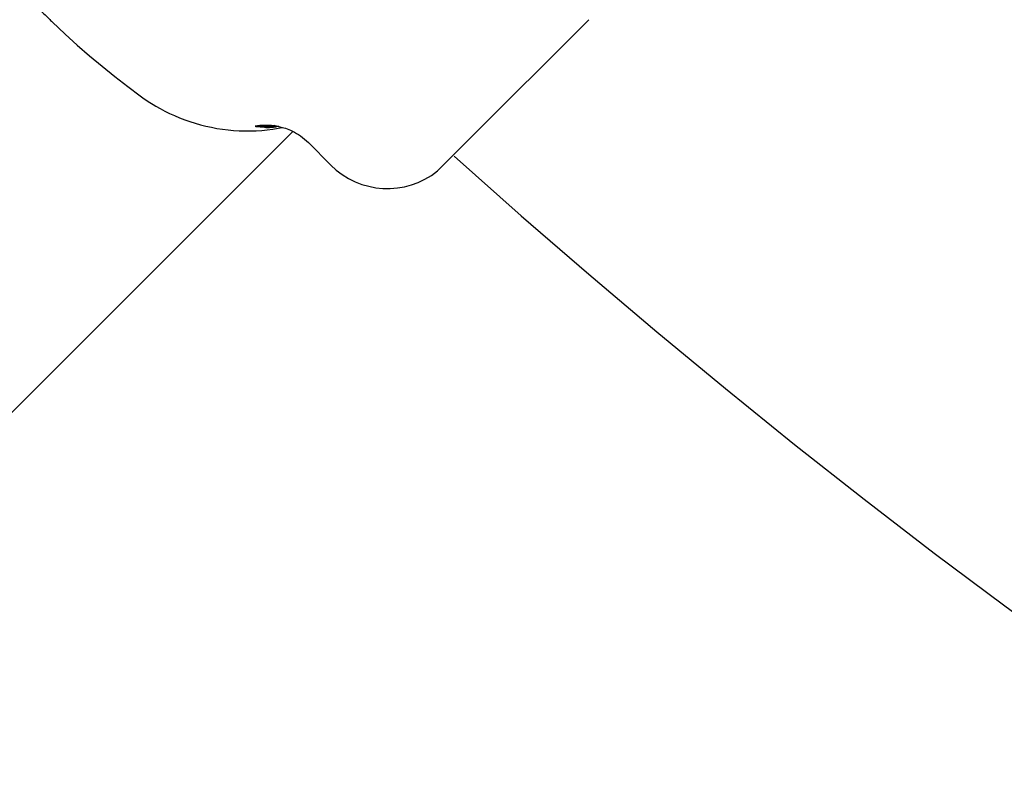
# Model space of a CAD drawing. Units: millimetres. Extents: x -6116 to 6469, y -2981 to 3269.
# Drawn here: x -762 to -701, y -334 to -287 of the extents above; entities that cross this region are included whole.
import ezdxf

# ---------------------------------------------------------------- set-up
doc = ezdxf.new("R2010")
doc.units = ezdxf.units.MM
doc.header["$LTSCALE"] = 23.1
doc.layers.add('E_JMA_0516_00_BL2', color=7, linetype='CONTINUOUS')

# ---------------------------------------------------------------- blocks, each defined once
blk = doc.blocks.new('E_JMA_0516_00_BL2', base_point=(-423.11, 140.003))
at = {"layer": 'E_JMA_0516_00_BL2', "color": 7, "linetype": 'Continuous'}
for p, q in [((-734.279, -294.928), (-726.644, -287.293)), ((-747.437, -293.918), (-747.438, -293.918)), ((-746.298, -293.979), (-746.312, -293.993)), ((-746.312, -293.981), (-746.298, -293.979)), ((-736.066, -296.715), (-734.279, -294.928))]:
    blk.add_line(p, q, dxfattribs=at)
at = {"layer": 'E_JMA_0516_00_BL2', "color": 6, "linetype": 'Continuous'}
for p, q in [((-798.741, -347.907), (-745.082, -294.249)), ((-745.99, -294.052), (-745.724, -294.001)), ((-744.116, -294.95), (-742.722, -296.344))]:
    blk.add_line(p, q, dxfattribs=at)
for points in [[(-760.071, -287.435), (-759.262, -288.191), (-758.507, -288.871), (-757.74, -289.537), (-756.961, -290.19), (-756.171, -290.829), (-755.37, -291.453), (-754.602, -292.033)], [(-754.601, -292.033), (-754.422, -292.162), (-754.211, -292.308), (-753.997, -292.448), (-753.779, -292.583), (-753.623, -292.675)], [(-753.622, -292.675), (-753.351, -292.827), (-753.056, -292.982), (-752.755, -293.13), (-752.449, -293.269), (-752.136, -293.4), (-751.819, -293.523), (-751.496, -293.637), (-751.169, -293.741), (-750.836, -293.836), (-750.5, -293.921), (-750.159, -293.996), (-749.816, -294.061), (-749.469, -294.115), (-749.12, -294.158), (-748.77, -294.19), (-748.418, -294.211), (-748.067, -294.221), (-747.715, -294.22), (-747.365, -294.208), (-747.017, -294.185), (-746.671, -294.151), (-746.328, -294.107), (-745.99, -294.052)], [(-745.956, -293.949), (-745.892, -293.961), (-745.812, -293.979), (-745.727, -294)], [(-745.727, -294), (-745.635, -294.026), (-745.539, -294.057), (-745.437, -294.093), (-745.33, -294.135), (-745.218, -294.183), (-745.102, -294.238), (-744.982, -294.301), (-744.858, -294.371), (-744.733, -294.45), (-744.605, -294.536), (-744.477, -294.631), (-744.35, -294.735), (-744.224, -294.847), (-744.116, -294.95)]]:
    blk.add_lwpolyline(points, dxfattribs=at)
for centre, radius, start, end in [((-423.11, 51.553), 433.15, 228.26512, 311.69026), ((-423.11, 51.553), 466.85, 228.07587, 311.93273), ((-739.187, -292.808), 5, 225, 308.62063)]:
    blk.add_arc(centre, radius, start, end, dxfattribs=at)
at = {"layer": 'E_JMA_0516_00_BL2', "color": 7, "linetype": 'Continuous'}
for centre, radius, start, end in [((-747.041, -284.02), 9.903, 267.70174, 274.73637), ((-746.792, -298.579), 4.705, 83.4421, 97.88981), ((-746.856, -291.528), 2.46, 256.33004, 257.57447), ((-747.069, -284.059), 9.882, 268.19288, 274.72827), ((-747.003, -284.01), 9.887, 268.35176, 274.62056), ((-746.608, -289.393), 4.613, 268.18446, 268.8143), ((-747.202, -284.159), 9.862, 272.62267, 275.17381), ((-747.067, -284.09), 9.851, 274.72999, 274.91248), ((-746.79, -298.544), 4.671, 79.71492, 83.41726), ((-745.352, -298.098), 4.2, 98.28866, 102.25108)]:
    blk.add_arc(centre, radius, start, end, dxfattribs=at)
for points, knots in [([(-762.098, -285.409), (-762.034, -285.476), (-761.89, -285.624), (-761.554, -285.964), (-761.091, -286.428), (-760.627, -286.891), (-760.287, -287.227), (-760.139, -287.371), (-760.072, -287.435)], [0, 0, 0, 0, 0.096878, 0.216942, 0.500007, 0.783067, 0.903125, 1, 1, 1, 1]), ([(-746.754, -294.003), (-746.866, -294), (-747.078, -293.985), (-747.287, -293.952), (-747.385, -293.93)], [0, 0, 0, 0, 0.52793, 1, 1, 1, 1]), ([(-746.243, -293.994), (-746.283, -293.996), (-746.436, -294.005), (-746.59, -294.007), (-746.704, -294.005)], [0, 0, 0, 0, 0.26075, 1, 1, 1, 1])]:
    blk.add_open_spline(points, degree=3, knots=knots, dxfattribs=at)

msp = doc.modelspace()

# ---------------------------------------------------------------- block references
at = {"layer": 'E_JMA_0516_00_BL2'}
msp.add_blockref('E_JMA_0516_00_BL2', (-423.11, 140.003), dxfattribs=at)

doc.saveas('drawing.dxf')
